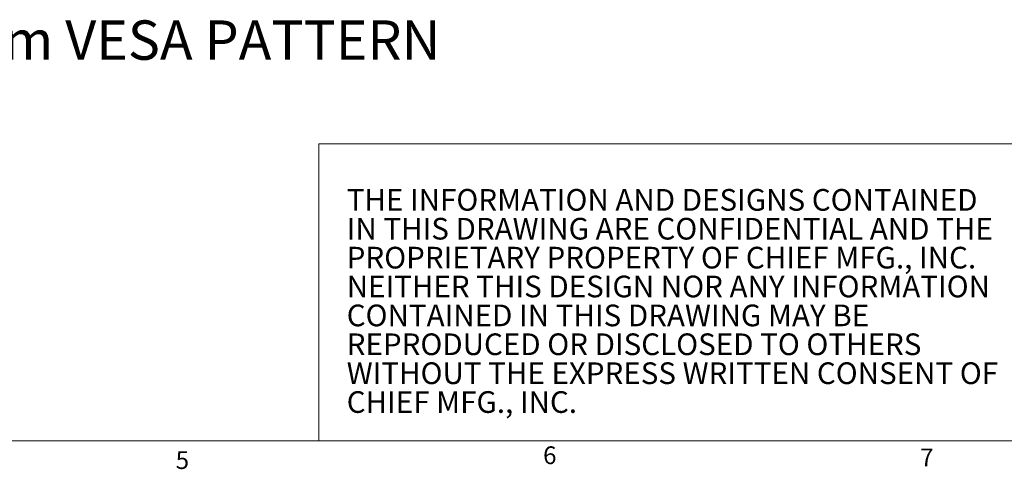
# Paper-space layout 'TECH DRAWING' of a CAD drawing. Units: inches. Extents: x 1 to 33.1, y 0.5 to 21.6.
# Drawn here: x 17.3 to 27.8, y 0.5 to 5.2 of the extents above; entities that cross this region are included whole.
import ezdxf

# ---------------------------------------------------------------- set-up
doc = ezdxf.new("R2010")
doc.units = ezdxf.units.IN
doc.header["$MEASUREMENT"] = 0
doc.layers.add('LAYER_1', color=160, linetype='Continuous')
doc.styles.add('SLDTEXTSTYLE0', font='TXT', dxfattribs={"width": 0.75})
doc.styles.add('SLDTEXTSTYLE10', font='TXT', dxfattribs={"width": 0.697917})

# ---------------------------------------------------------------- blocks, each defined once
blk = doc.blocks.new('SW_NOTE_26')
at = {"color": 0, "linetype": 'Continuous', "lineweight": 0, "char_height": 0.22917, "attachment_point": 1, "style": 'SLDTEXTSTYLE0'}
for s, insert in [('THE INFORMATION AND DESIGNS CONTAINED', (0, 0.295)), ('IN THIS DRAWING ARE CONFIDENTIAL AND THE', (0, -0.01)), ('PROPRIETARY PROPERTY OF CHIEF MFG., INC.', (0, -0.316)), ('NEITHER THIS DESIGN NOR ANY INFORMATION', (0, -0.621)), ('CONTAINED IN THIS DRAWING MAY BE', (0, -0.927)), ('REPRODUCED OR DISCLOSED TO OTHERS', (0, -1.232)), ('WITHOUT THE EXPRESS WRITTEN CONSENT OF', (0, -1.538)), ('CHIEF MFG., INC.', (0, -1.843))]:
    blk.add_mtext(s, dxfattribs=dict(at, insert=insert))

psp = doc.layouts.new('TECH DRAWING')

# ---------------------------------------------------------------- linework, layer by layer
at = {"color": 7, "linetype": 'Continuous', "lineweight": 0}
for p, q in [((20.5118, 3.9256), (32.7525, 3.9256)), ((20.5118, 3.9256), (20.5118, 0.7841)), ((32.7525, 0.7841), (1.2525, 0.7841))]:
    psp.add_line(p, q, dxfattribs=at)

# ---------------------------------------------------------------- block references
psp.add_blockref('SW_NOTE_26', (20.8054, 3.1522), dxfattribs=at)

# ---------------------------------------------------------------- texts
at = {"color": 7, "linetype": 'Continuous', "lineweight": 0, "char_height": 0.1875, "attachment_point": 1, "style": 'SLDTEXTSTYLE0'}
for s, insert in [('6', (22.8814, 0.7258)), ('5', (18.9969, 0.6741)), ('7', (26.8678, 0.7029))]:
    psp.add_mtext(s, dxfattribs=dict(at, insert=insert))
at = {"layer": 'LAYER_1', "insert": (14.304, 5.2306), "char_height": 0.416667, "attachment_point": 1, "style": 'SLDTEXTSTYLE10'}
psp.add_mtext('75 & 100 mm VESA PATTERN', dxfattribs=at)

doc.saveas('drawing.dxf')
